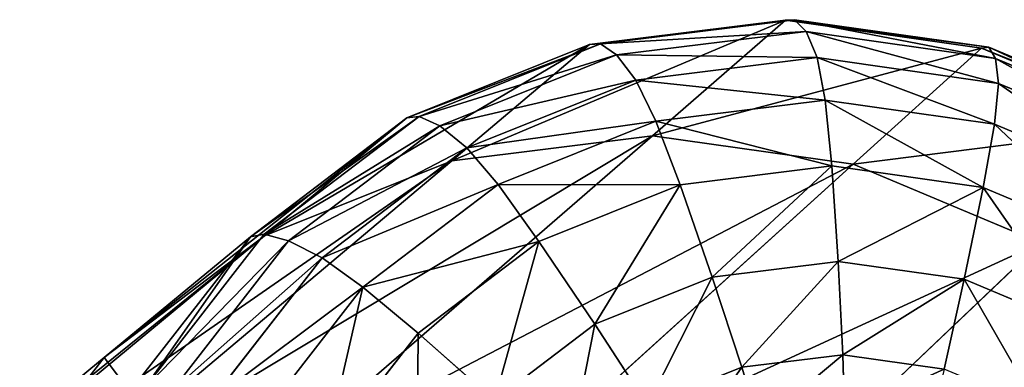
# Model space of a CAD drawing. Units: millimetres. Extents: x -129 to 223, y -791 to -438.
# Drawn here: x 197 to 214, y -444 to -438 of the extents above; entities that cross this region are included whole.
import ezdxf

# ---------------------------------------------------------------- set-up
doc = ezdxf.new("R2010")
doc.units = ezdxf.units.MM

# ---------------------------------------------------------------- blocks, each defined once
blk = doc.blocks.new('Group4_1')
for p, q in [((162.9543, 176.5217, 14.0334), (159.5115, 176.0933, 13.7398)), ((159.7005, 176.1071, 11.9328), (163.1124, 176.5316, 12.2237)), ((162.9543, 176.5217, 14.0334), (160.615, 174.4933, 40.9684)), ((163.1124, 176.5316, 12.2237), (162.9543, 176.5217, 14.0334)), ((162.9543, 176.5217, 14.0334), (166.3983, 176.0316, 14.2574)), ((163.3141, 176.3254, 9.933), (163.1124, 176.5316, 12.2237)), ((163.1124, 176.5316, 12.2237), (166.5255, 176.0461, 12.4457)), ((163.3141, 176.3254, 9.933), (159.9851, 175.9112, 9.6491)), ((163.51, 175.8661, 7.6242), (163.3141, 176.3254, 9.933)), ((163.3141, 176.3254, 9.933), (166.6443, 175.8516, 10.1496)), ((156.5183, 174.8313, 11.5947), (159.7005, 176.1071, 11.9328)), ((159.7005, 176.1071, 11.9328), (159.5115, 176.0933, 13.7398)), ((159.9851, 175.9112, 9.6491), (159.7005, 176.1071, 11.9328)), ((156.3005, 174.8059, 13.3986), (159.5115, 176.0933, 13.7398)), ((159.5115, 176.0933, 13.7398), (157.0887, 174.0545, 40.6676)), ((166.3983, 176.0316, 14.2574), (164.1426, 173.9913, 41.1978)), ((166.5255, 176.0461, 12.4457), (166.3983, 176.0316, 14.2574)), ((169.6129, 174.6868, 14.3991), (166.3983, 176.0316, 14.2574)), ((166.6443, 175.8516, 10.1496), (166.5255, 176.0461, 12.4457)), ((166.5255, 176.0461, 12.4457), (169.7112, 174.7133, 12.5862)), ((156.8803, 174.6664, 9.3192), (159.9851, 175.9112, 9.6491)), ((160.3242, 175.4697, 7.3526), (159.9851, 175.9112, 9.6491)), ((163.51, 175.8661, 7.6242), (160.3242, 175.4697, 7.3526)), ((166.697, 175.4127, 7.8315), (163.51, 175.8661, 7.6242)), ((163.6505, 175.1168, 5.7607), (163.51, 175.8661, 7.6242)), ((169.7526, 174.5512, 10.2866), (166.6443, 175.8516, 10.1496)), ((166.697, 175.4127, 7.8315), (166.6443, 175.8516, 10.1496)), ((160.3242, 175.4697, 7.3526), (157.3528, 174.2784, 7.0369)), ((160.6764, 174.7467, 5.5071), (160.3242, 175.4697, 7.3526)), ((166.6256, 174.6935, 5.9543), (166.697, 175.4127, 7.8315)), ((169.6715, 174.1682, 7.9626), (166.697, 175.4127, 7.8315)), ((163.6505, 175.1168, 5.7607), (160.6764, 174.7467, 5.5071)), ((163.7636, 173.9622, 4.1541), (163.6505, 175.1168, 5.7607)), ((163.6505, 175.1168, 5.7607), (166.6256, 174.6935, 5.9543)), ((156.3005, 174.8059, 13.3986), (153.5519, 172.719, 13.0318)), ((153.7943, 172.7632, 11.2311), (156.5183, 174.8313, 11.5947)), ((156.3005, 174.8059, 13.3986), (153.7999, 172.7359, 40.3181)), ((156.5183, 174.8313, 11.5947), (156.3005, 174.8059, 13.3986)), ((156.8803, 174.6664, 9.3192), (156.5183, 174.8313, 11.5947)), ((157.9025, 173.6346, 5.2124), (160.6764, 174.7467, 5.5071)), ((161.1031, 173.6311, 3.9272), (160.6764, 174.7467, 5.5071)), ((156.8803, 174.6664, 9.3192), (154.2225, 172.6485, 8.9645)), ((157.3528, 174.2784, 7.0369), (156.8803, 174.6664, 9.3192)), ((166.425, 173.5835, 4.3272), (166.6256, 174.6935, 5.9543)), ((169.4026, 173.5317, 6.0767), (166.6256, 174.6935, 5.9543)), ((160.615, 174.4933, 40.9684), (153.8698, 168.6444, 118.6352)), ((157.0887, 174.0545, 40.6676), (160.615, 174.4933, 40.9684)), ((160.615, 174.4933, 40.9684), (164.1426, 173.9913, 41.1978)), ((157.3528, 174.2784, 7.0369), (154.8094, 172.3473, 6.6974)), ((157.9025, 173.6346, 5.2124), (157.3528, 174.2784, 7.0369)), ((157.0887, 174.0545, 40.6676), (150.1027, 168.1756, 118.3139)), ((153.7999, 172.7359, 40.3181), (157.0887, 174.0545, 40.6676)), ((164.1426, 173.9913, 41.1978), (157.6382, 168.1082, 118.8803)), ((163.7636, 173.9622, 4.1541), (161.1031, 173.6311, 3.9272)), ((166.425, 173.5835, 4.3272), (163.7636, 173.9622, 4.1541)), ((163.8774, 172.2868, 2.6159), (163.7636, 173.9622, 4.1541)), ((164.1426, 173.9913, 41.1978), (167.4351, 172.6139, 41.3429)), ((157.9025, 173.6346, 5.2124), (155.528, 171.8318, 4.8955)), ((158.6216, 172.6362, 3.6636), (157.9025, 173.6346, 5.2124)), ((161.1031, 173.6311, 3.9272), (158.6216, 172.6362, 3.6636)), ((161.6658, 172.0116, 2.4273), (161.1031, 173.6311, 3.9272)), ((166.0898, 171.972, 2.7598), (166.425, 173.5835, 4.3272)), ((168.9091, 172.5442, 4.4367), (166.425, 173.5835, 4.3272)), ((153.7999, 172.7359, 40.3181), (146.5892, 166.767, 117.9406)), ((150.9846, 170.5984, 39.9424), (153.7999, 172.7359, 40.3181)), ((153.5519, 172.719, 13.0318), (150.9846, 170.5984, 39.9424)), ((151.4344, 169.9992, 12.6648), (153.5519, 172.719, 13.0318)), ((151.6957, 170.0677, 10.8675), (153.7943, 172.7632, 11.2311)), ((152.1749, 170.0186, 8.6096), (154.2225, 172.6485, 8.9645)), ((153.7943, 172.7632, 11.2311), (153.5519, 172.719, 13.0318)), ((154.2225, 172.6485, 8.9645), (153.7943, 172.7632, 11.2311)), ((154.8094, 172.3473, 6.6974), (154.2225, 172.6485, 8.9645)), ((158.6216, 172.6362, 3.6636), (156.4976, 171.0236, 3.3801)), ((159.6031, 171.1846, 2.2082), (158.6216, 172.6362, 3.6636)), ((167.4351, 172.6139, 41.3429), (161.1555, 166.6367, 119.0353)), ((154.8094, 172.3473, 6.6974), (152.8499, 169.8305, 6.3578)), ((155.528, 171.8318, 4.8955), (154.8094, 172.3473, 6.6974)), ((163.8774, 172.2868, 2.6159), (161.6658, 172.0116, 2.4273)), ((163.9625, 170.6479, 1.4737), (163.8774, 172.2868, 2.6159)), ((163.8774, 172.2868, 2.6159), (166.0898, 171.972, 2.7598)), ((159.6031, 171.1846, 2.2082), (161.6658, 172.0116, 2.4273)), ((162.1866, 170.427, 1.3223), (161.6658, 172.0116, 2.4273)), ((165.7392, 170.3951, 1.5893), (166.0898, 171.972, 2.7598)), ((168.1548, 171.1081, 2.8508), (166.0898, 171.972, 2.7598)), ((153.6987, 169.4823, 4.5785), (155.528, 171.8318, 4.8955)), ((156.4976, 171.0236, 3.3801), (155.528, 171.8318, 4.8955)), ((159.6031, 171.1846, 2.2082), (157.8374, 169.844, 1.9725)), ((160.5304, 169.763, 1.1463), (159.6031, 171.1846, 2.2082)), ((156.4976, 171.0236, 3.3801), (154.8612, 168.9218, 3.0965)), ((157.8374, 169.844, 1.9725), (156.4976, 171.0236, 3.3801)), ((150.9846, 170.5984, 39.9424), (143.5817, 164.4836, 117.5392)), ((148.8156, 167.8126, 39.5666), (150.9846, 170.5984, 39.9424)), ((163.9625, 170.6479, 1.4737), (162.1866, 170.427, 1.3223)), ((165.7392, 170.3951, 1.5893), (163.9625, 170.6479, 1.4737)), ((163.9625, 170.6479, 1.4737), (163.9895, 169.6028, 1.055)), ((162.1866, 170.427, 1.3223), (160.5304, 169.763, 1.1463)), ((162.1866, 170.427, 1.3223), (162.4877, 169.416, 0.927))]:
    blk.add_line(p, q)
mesh = blk.add_polyface()
corners = [(157.0887, 174.0545, 40.6676), (162.9543, 176.5217, 14.0334), (159.5115, 176.0933, 13.7398), (160.615, 174.4933, 40.9684)]
mesh.append_faces([[corners[k] for k in face] for face in [(0, 1, 2), (1, 0, 3)]], dxfattribs={"vtx0": -1})
mesh = blk.add_polyface()
corners = [(159.5115, 176.0933, 13.7398), (163.1124, 176.5316, 12.2237), (159.7005, 176.1071, 11.9328), (162.9543, 176.5217, 14.0334)]
mesh.append_faces([[corners[k] for k in face] for face in [(0, 1, 2), (1, 0, 3)]], dxfattribs={"vtx0": -1})
mesh = blk.add_polyface()
corners = [(159.7005, 176.1071, 11.9328), (163.3141, 176.3254, 9.933), (159.9851, 175.9112, 9.6491), (163.1124, 176.5316, 12.2237)]
mesh.append_faces([[corners[k] for k in face] for face in [(0, 1, 2), (1, 0, 3)]], dxfattribs={"vtx0": -1})
mesh = blk.add_polyface()
corners = [(160.615, 174.4933, 40.9684), (166.3983, 176.0316, 14.2574), (162.9543, 176.5217, 14.0334), (164.1426, 173.9913, 41.1978)]
mesh.append_faces([[corners[k] for k in face] for face in [(0, 1, 2), (1, 0, 3)]], dxfattribs={"vtx0": -1})
mesh = blk.add_polyface()
corners = [(162.9543, 176.5217, 14.0334), (166.5255, 176.0461, 12.4457), (163.1124, 176.5316, 12.2237), (166.3983, 176.0316, 14.2574)]
mesh.append_faces([[corners[k] for k in face] for face in [(0, 1, 2), (1, 0, 3)]], dxfattribs={"vtx0": -1})
mesh = blk.add_polyface()
corners = [(163.1124, 176.5316, 12.2237), (166.6443, 175.8516, 10.1496), (163.3141, 176.3254, 9.933), (166.5255, 176.0461, 12.4457)]
mesh.append_faces([[corners[k] for k in face] for face in [(0, 1, 2), (1, 0, 3)]], dxfattribs={"vtx0": -1})
mesh = blk.add_polyface()
corners = [(159.9851, 175.9112, 9.6491), (163.51, 175.8661, 7.6242), (160.3242, 175.4697, 7.3526), (163.3141, 176.3254, 9.933)]
mesh.append_faces([[corners[k] for k in face] for face in [(0, 1, 2), (1, 0, 3)]], dxfattribs={"vtx0": -1})
mesh = blk.add_polyface()
corners = [(163.3141, 176.3254, 9.933), (166.697, 175.4127, 7.8315), (163.51, 175.8661, 7.6242), (166.6443, 175.8516, 10.1496)]
mesh.append_faces([[corners[k] for k in face] for face in [(0, 1, 2), (1, 0, 3)]], dxfattribs={"vtx0": -1})
mesh = blk.add_polyface()
corners = [(156.3005, 174.8059, 13.3986), (159.7005, 176.1071, 11.9328), (156.5183, 174.8313, 11.5947), (159.5115, 176.0933, 13.7398)]
mesh.append_faces([[corners[k] for k in face] for face in [(0, 1, 2), (1, 0, 3)]], dxfattribs={"vtx0": -1})
mesh = blk.add_polyface()
corners = [(156.5183, 174.8313, 11.5947), (159.9851, 175.9112, 9.6491), (156.8803, 174.6664, 9.3192), (159.7005, 176.1071, 11.9328)]
mesh.append_faces([[corners[k] for k in face] for face in [(0, 1, 2), (1, 0, 3)]], dxfattribs={"vtx0": -1})
mesh = blk.add_polyface()
corners = [(153.7999, 172.7359, 40.3181), (159.5115, 176.0933, 13.7398), (156.3005, 174.8059, 13.3986), (157.0887, 174.0545, 40.6676)]
mesh.append_faces([[corners[k] for k in face] for face in [(0, 1, 2), (1, 0, 3)]], dxfattribs={"vtx0": -1})
mesh = blk.add_polyface()
corners = [(164.1426, 173.9913, 41.1978), (169.6129, 174.6868, 14.3991), (166.3983, 176.0316, 14.2574), (167.4351, 172.6139, 41.3429)]
mesh.append_faces([[corners[k] for k in face] for face in [(0, 1, 2), (1, 0, 3)]], dxfattribs={"vtx0": -1})
mesh = blk.add_polyface()
corners = [(166.3983, 176.0316, 14.2574), (169.7112, 174.7133, 12.5862), (166.5255, 176.0461, 12.4457), (169.6129, 174.6868, 14.3991)]
mesh.append_faces([[corners[k] for k in face] for face in [(0, 1, 2), (1, 0, 3)]], dxfattribs={"vtx0": -1})
mesh = blk.add_polyface()
corners = [(166.5255, 176.0461, 12.4457), (169.7526, 174.5512, 10.2866), (166.6443, 175.8516, 10.1496), (169.7112, 174.7133, 12.5862)]
mesh.append_faces([[corners[k] for k in face] for face in [(0, 1, 2), (1, 0, 3)]], dxfattribs={"vtx0": -1})
mesh = blk.add_polyface()
corners = [(156.8803, 174.6664, 9.3192), (160.3242, 175.4697, 7.3526), (157.3528, 174.2784, 7.0369), (159.9851, 175.9112, 9.6491)]
mesh.append_faces([[corners[k] for k in face] for face in [(0, 1, 2), (1, 0, 3)]], dxfattribs={"vtx0": -1})
mesh = blk.add_polyface()
corners = [(160.3242, 175.4697, 7.3526), (163.6505, 175.1168, 5.7607), (160.6764, 174.7467, 5.5071), (163.51, 175.8661, 7.6242)]
mesh.append_faces([[corners[k] for k in face] for face in [(0, 1, 2), (1, 0, 3)]], dxfattribs={"vtx0": -1})
mesh = blk.add_polyface()
corners = [(163.51, 175.8661, 7.6242), (166.6256, 174.6935, 5.9543), (163.6505, 175.1168, 5.7607), (166.697, 175.4127, 7.8315)]
mesh.append_faces([[corners[k] for k in face] for face in [(0, 1, 2), (1, 0, 3)]], dxfattribs={"vtx0": -1})
mesh = blk.add_polyface()
corners = [(166.6443, 175.8516, 10.1496), (169.6715, 174.1682, 7.9626), (166.697, 175.4127, 7.8315), (169.7526, 174.5512, 10.2866)]
mesh.append_faces([[corners[k] for k in face] for face in [(0, 1, 2), (1, 0, 3)]], dxfattribs={"vtx0": -1})
mesh = blk.add_polyface()
corners = [(157.3528, 174.2784, 7.0369), (160.6764, 174.7467, 5.5071), (157.9025, 173.6346, 5.2124), (160.3242, 175.4697, 7.3526)]
mesh.append_faces([[corners[k] for k in face] for face in [(0, 1, 2), (1, 0, 3)]], dxfattribs={"vtx0": -1})
mesh = blk.add_polyface()
corners = [(166.697, 175.4127, 7.8315), (169.4026, 173.5317, 6.0767), (166.6256, 174.6935, 5.9543), (169.6715, 174.1682, 7.9626)]
mesh.append_faces([[corners[k] for k in face] for face in [(0, 1, 2), (1, 0, 3)]], dxfattribs={"vtx0": -1})
mesh = blk.add_polyface()
corners = [(160.6764, 174.7467, 5.5071), (163.7636, 173.9622, 4.1541), (161.1031, 173.6311, 3.9272), (163.6505, 175.1168, 5.7607)]
mesh.append_faces([[corners[k] for k in face] for face in [(0, 1, 2), (1, 0, 3)]], dxfattribs={"vtx0": -1})
mesh = blk.add_polyface()
corners = [(163.6505, 175.1168, 5.7607), (166.425, 173.5835, 4.3272), (163.7636, 173.9622, 4.1541), (166.6256, 174.6935, 5.9543)]
mesh.append_faces([[corners[k] for k in face] for face in [(0, 1, 2), (1, 0, 3)]], dxfattribs={"vtx0": -1})
mesh = blk.add_polyface()
corners = [(150.9846, 170.5984, 39.9424), (156.3005, 174.8059, 13.3986), (153.5519, 172.719, 13.0318), (153.7999, 172.7359, 40.3181)]
mesh.append_faces([[corners[k] for k in face] for face in [(0, 1, 2), (1, 0, 3)]], dxfattribs={"vtx0": -1})
mesh = blk.add_polyface()
corners = [(153.5519, 172.719, 13.0318), (156.5183, 174.8313, 11.5947), (153.7943, 172.7632, 11.2311), (156.3005, 174.8059, 13.3986)]
mesh.append_faces([[corners[k] for k in face] for face in [(0, 1, 2), (1, 0, 3)]], dxfattribs={"vtx0": -1})
mesh = blk.add_polyface()
corners = [(153.7943, 172.7632, 11.2311), (156.8803, 174.6664, 9.3192), (154.2225, 172.6485, 8.9645), (156.5183, 174.8313, 11.5947)]
mesh.append_faces([[corners[k] for k in face] for face in [(0, 1, 2), (1, 0, 3)]], dxfattribs={"vtx0": -1})
mesh = blk.add_polyface()
corners = [(157.9025, 173.6346, 5.2124), (161.1031, 173.6311, 3.9272), (158.6216, 172.6362, 3.6636), (160.6764, 174.7467, 5.5071)]
mesh.append_faces([[corners[k] for k in face] for face in [(0, 1, 2), (1, 0, 3)]], dxfattribs={"vtx0": -1})
mesh = blk.add_polyface()
corners = [(154.2225, 172.6485, 8.9645), (157.3528, 174.2784, 7.0369), (154.8094, 172.3473, 6.6974), (156.8803, 174.6664, 9.3192)]
mesh.append_faces([[corners[k] for k in face] for face in [(0, 1, 2), (1, 0, 3)]], dxfattribs={"vtx0": -1})
mesh = blk.add_polyface()
corners = [(166.6256, 174.6935, 5.9543), (168.9091, 172.5442, 4.4367), (166.425, 173.5835, 4.3272), (169.4026, 173.5317, 6.0767)]
mesh.append_faces([[corners[k] for k in face] for face in [(0, 1, 2), (1, 0, 3)]], dxfattribs={"vtx0": -1})
mesh = blk.add_polyface()
corners = [(150.1027, 168.1756, 118.3139), (160.615, 174.4933, 40.9684), (157.0887, 174.0545, 40.6676), (153.8698, 168.6444, 118.6352)]
mesh.append_faces([[corners[k] for k in face] for face in [(0, 1, 2), (1, 0, 3)]], dxfattribs={"vtx0": -1})
mesh = blk.add_polyface()
corners = [(153.8698, 168.6444, 118.6352), (164.1426, 173.9913, 41.1978), (160.615, 174.4933, 40.9684), (157.6382, 168.1082, 118.8803)]
mesh.append_faces([[corners[k] for k in face] for face in [(0, 1, 2), (1, 0, 3)]], dxfattribs={"vtx0": -1})
mesh = blk.add_polyface()
corners = [(154.8094, 172.3473, 6.6974), (157.9025, 173.6346, 5.2124), (155.528, 171.8318, 4.8955), (157.3528, 174.2784, 7.0369)]
mesh.append_faces([[corners[k] for k in face] for face in [(0, 1, 2), (1, 0, 3)]], dxfattribs={"vtx0": -1})
mesh = blk.add_polyface()
corners = [(146.5892, 166.767, 117.9406), (157.0887, 174.0545, 40.6676), (153.7999, 172.7359, 40.3181), (150.1027, 168.1756, 118.3139)]
mesh.append_faces([[corners[k] for k in face] for face in [(0, 1, 2), (1, 0, 3)]], dxfattribs={"vtx0": -1})
mesh = blk.add_polyface()
corners = [(157.6382, 168.1082, 118.8803), (167.4351, 172.6139, 41.3429), (164.1426, 173.9913, 41.1978), (161.1555, 166.6367, 119.0353)]
mesh.append_faces([[corners[k] for k in face] for face in [(0, 1, 2), (1, 0, 3)]], dxfattribs={"vtx0": -1})
mesh = blk.add_polyface()
corners = [(163.7636, 173.9622, 4.1541), (161.6658, 172.0116, 2.4273), (161.1031, 173.6311, 3.9272), (163.8774, 172.2868, 2.6159)]
mesh.append_faces([[corners[k] for k in face] for face in [(0, 1, 2), (1, 0, 3)]], dxfattribs={"vtx0": -1})
mesh = blk.add_polyface()
corners = [(166.425, 173.5835, 4.3272), (163.8774, 172.2868, 2.6159), (163.7636, 173.9622, 4.1541), (166.0898, 171.972, 2.7598)]
mesh.append_faces([[corners[k] for k in face] for face in [(0, 1, 2), (1, 0, 3)]], dxfattribs={"vtx0": -1})
mesh = blk.add_polyface()
corners = [(155.528, 171.8318, 4.8955), (158.6216, 172.6362, 3.6636), (156.4976, 171.0236, 3.3801), (157.9025, 173.6346, 5.2124)]
mesh.append_faces([[corners[k] for k in face] for face in [(0, 1, 2), (1, 0, 3)]], dxfattribs={"vtx0": -1})
mesh = blk.add_polyface()
corners = [(161.1031, 173.6311, 3.9272), (159.6031, 171.1846, 2.2082), (158.6216, 172.6362, 3.6636), (161.6658, 172.0116, 2.4273)]
mesh.append_faces([[corners[k] for k in face] for face in [(0, 1, 2), (1, 0, 3)]], dxfattribs={"vtx0": -1})
mesh = blk.add_polyface()
corners = [(166.425, 173.5835, 4.3272), (168.1548, 171.1081, 2.8508), (166.0898, 171.972, 2.7598), (168.9091, 172.5442, 4.4367)]
mesh.append_faces([[corners[k] for k in face] for face in [(0, 1, 2), (1, 0, 3)]], dxfattribs={"vtx0": -1})
mesh = blk.add_polyface()
corners = [(143.5817, 164.4836, 117.5392), (153.7999, 172.7359, 40.3181), (150.9846, 170.5984, 39.9424), (146.5892, 166.767, 117.9406)]
mesh.append_faces([[corners[k] for k in face] for face in [(0, 1, 2), (1, 0, 3)]], dxfattribs={"vtx0": -1})
mesh = blk.add_polyface()
corners = [(150.9846, 170.5984, 39.9424), (151.4344, 169.9992, 12.6648), (148.8156, 167.8126, 39.5666), (153.5519, 172.719, 13.0318)]
mesh.append_faces([[corners[k] for k in face] for face in [(0, 1, 2), (1, 0, 3)]], dxfattribs={"vtx0": -1})
mesh = blk.add_polyface()
corners = [(153.5519, 172.719, 13.0318), (151.6957, 170.0677, 10.8675), (151.4344, 169.9992, 12.6648), (153.7943, 172.7632, 11.2311)]
mesh.append_faces([[corners[k] for k in face] for face in [(0, 1, 2), (1, 0, 3)]], dxfattribs={"vtx0": -1})
mesh = blk.add_polyface()
corners = [(151.6957, 170.0677, 10.8675), (154.2225, 172.6485, 8.9645), (152.1749, 170.0186, 8.6096), (153.7943, 172.7632, 11.2311)]
mesh.append_faces([[corners[k] for k in face] for face in [(0, 1, 2), (1, 0, 3)]], dxfattribs={"vtx0": -1})
mesh = blk.add_polyface()
corners = [(152.1749, 170.0186, 8.6096), (154.8094, 172.3473, 6.6974), (152.8499, 169.8305, 6.3578), (154.2225, 172.6485, 8.9645)]
mesh.append_faces([[corners[k] for k in face] for face in [(0, 1, 2), (1, 0, 3)]], dxfattribs={"vtx0": -1})
mesh = blk.add_polyface()
corners = [(158.6216, 172.6362, 3.6636), (157.8374, 169.844, 1.9725), (156.4976, 171.0236, 3.3801), (159.6031, 171.1846, 2.2082)]
mesh.append_faces([[corners[k] for k in face] for face in [(0, 1, 2), (1, 0, 3)]], dxfattribs={"vtx0": -1})
mesh = blk.add_polyface()
corners = [(161.1555, 166.6367, 119.0353), (170.2561, 170.426, 41.3908), (167.4351, 172.6139, 41.3429), (164.1692, 164.2993, 119.0865)]
mesh.append_faces([[corners[k] for k in face] for face in [(0, 1, 2), (1, 0, 3)]], dxfattribs={"vtx0": -1})
mesh = blk.add_polyface()
corners = [(152.8499, 169.8305, 6.3578), (155.528, 171.8318, 4.8955), (153.6987, 169.4823, 4.5785), (154.8094, 172.3473, 6.6974)]
mesh.append_faces([[corners[k] for k in face] for face in [(0, 1, 2), (1, 0, 3)]], dxfattribs={"vtx0": -1})
mesh = blk.add_polyface()
corners = [(163.8774, 172.2868, 2.6159), (162.1866, 170.427, 1.3223), (161.6658, 172.0116, 2.4273), (163.9625, 170.6479, 1.4737)]
mesh.append_faces([[corners[k] for k in face] for face in [(0, 1, 2), (1, 0, 3)]], dxfattribs={"vtx0": -1})
mesh = blk.add_polyface()
corners = [(166.0898, 171.972, 2.7598), (163.9625, 170.6479, 1.4737), (163.8774, 172.2868, 2.6159), (165.7392, 170.3951, 1.5893)]
mesh.append_faces([[corners[k] for k in face] for face in [(0, 1, 2), (1, 0, 3)]], dxfattribs={"vtx0": -1})
mesh = blk.add_polyface()
corners = [(161.6658, 172.0116, 2.4273), (160.5304, 169.763, 1.1463), (159.6031, 171.1846, 2.2082), (162.1866, 170.427, 1.3223)]
mesh.append_faces([[corners[k] for k in face] for face in [(0, 1, 2), (1, 0, 3)]], dxfattribs={"vtx0": -1})
mesh = blk.add_polyface()
corners = [(166.0898, 171.972, 2.7598), (167.3975, 169.7013, 1.6624), (165.7392, 170.3951, 1.5893), (168.1548, 171.1081, 2.8508)]
mesh.append_faces([[corners[k] for k in face] for face in [(0, 1, 2), (1, 0, 3)]], dxfattribs={"vtx0": -1})
mesh = blk.add_polyface()
corners = [(155.528, 171.8318, 4.8955), (154.8612, 168.9218, 3.0965), (153.6987, 169.4823, 4.5785), (156.4976, 171.0236, 3.3801)]
mesh.append_faces([[corners[k] for k in face] for face in [(0, 1, 2), (1, 0, 3)]], dxfattribs={"vtx0": -1})
mesh = blk.add_polyface()
corners = [(159.6031, 171.1846, 2.2082), (159.1129, 168.6868, 0.9571), (157.8374, 169.844, 1.9725), (160.5304, 169.763, 1.1463)]
mesh.append_faces([[corners[k] for k in face] for face in [(0, 1, 2), (1, 0, 3)]], dxfattribs={"vtx0": -1})
mesh = blk.add_polyface()
corners = [(156.4976, 171.0236, 3.3801), (156.477, 168.0969, 1.7368), (154.8612, 168.9218, 3.0965), (157.8374, 169.844, 1.9725)]
mesh.append_faces([[corners[k] for k in face] for face in [(0, 1, 2), (1, 0, 3)]], dxfattribs={"vtx0": -1})
mesh = blk.add_polyface()
corners = [(143.5817, 164.4836, 117.5392), (148.8156, 167.8126, 39.5666), (141.2646, 161.5076, 117.1377), (150.9846, 170.5984, 39.9424)]
mesh.append_faces([[corners[k] for k in face] for face in [(0, 1, 2), (1, 0, 3)]], dxfattribs={"vtx0": -1})
mesh = blk.add_polyface()
corners = [(163.9625, 170.6479, 1.4737), (162.4877, 169.416, 0.927), (162.1866, 170.427, 1.3223), (163.9895, 169.6028, 1.055)]
mesh.append_faces([[corners[k] for k in face] for face in [(0, 1, 2), (1, 0, 3)]], dxfattribs={"vtx0": -1})
mesh = blk.add_polyface()
corners = [(165.7392, 170.3951, 1.5893), (163.9895, 169.6028, 1.055), (163.9625, 170.6479, 1.4737), (165.4925, 169.3889, 1.1527)]
mesh.append_faces([[corners[k] for k in face] for face in [(0, 1, 2), (1, 0, 3)]], dxfattribs={"vtx0": -1})
mesh = blk.add_polyface()
corners = [(162.1866, 170.427, 1.3223), (161.0876, 168.8549, 0.7782), (160.5304, 169.763, 1.1463), (162.4877, 169.416, 0.927)]
mesh.append_faces([[corners[k] for k in face] for face in [(0, 1, 2), (1, 0, 3)]], dxfattribs={"vtx0": -1})

msp = doc.modelspace()

# ---------------------------------------------------------------- block references
msp.add_blockref('Group4_1', (47.045, -614.13))

doc.saveas('drawing.dxf')
